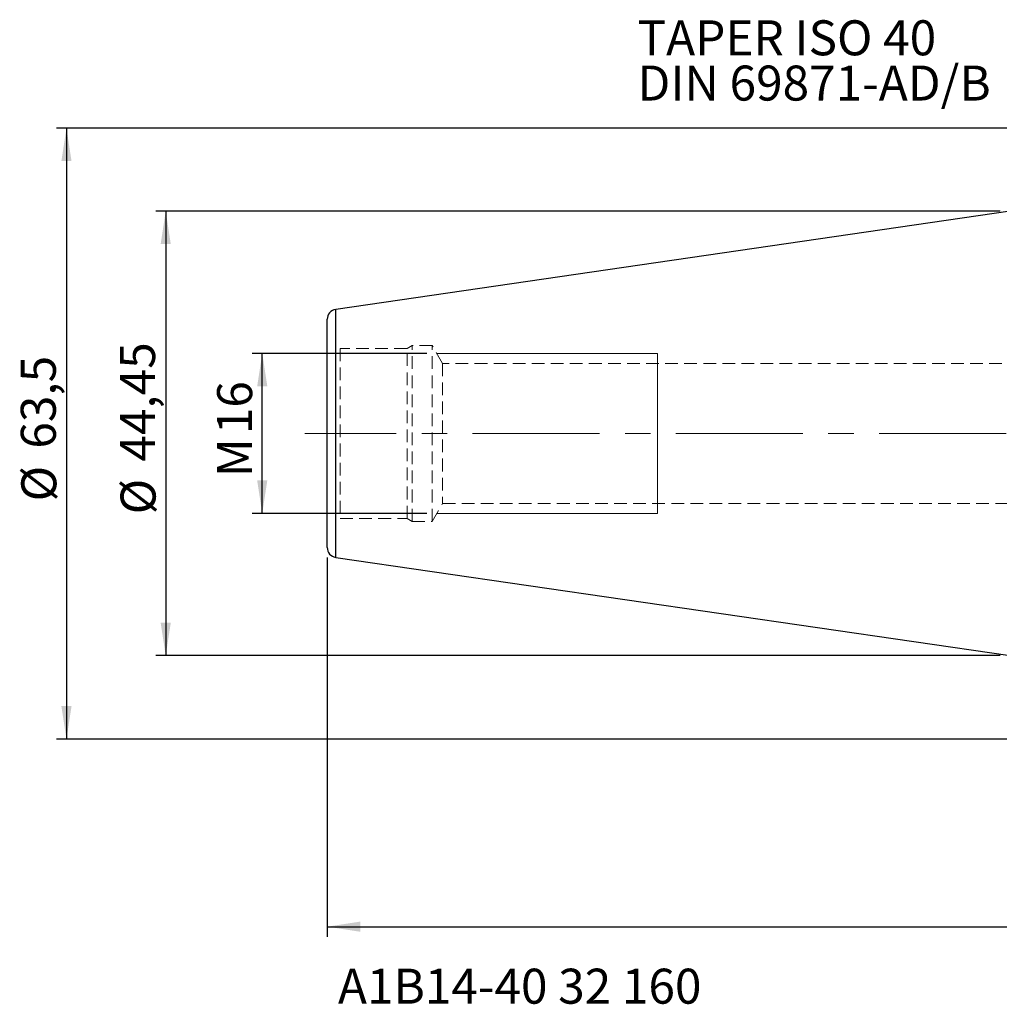
# Model space of a CAD drawing. Units: millimetres. Extents: x -99 to 184, y -57 to 55.
# Drawn here: x -99 to -1, y -57 to 41 of the extents above; entities that cross this region are included whole.
import ezdxf

# ---------------------------------------------------------------- set-up
doc = ezdxf.new("R2010")
doc.units = ezdxf.units.MM
for name, pattern in [('CENTER', [10.16, 6.35, -1.27, 1.27, -1.27]), ('CENTERX2', [20.32, 12.7, -2.54, 2.54, -2.54]), ('HIDDEN', [1.905, 1.27, -0.635])]:
    doc.linetypes.add(name, pattern=pattern)
doc.layers.add('SK1', color=4, linetype='Continuous')
for name, color, linetype, plot in [('SK2', 7, 'Continuous', False), ('SK3', 1, 'HIDDEN', False), ('SK4', 2, 'CENTER', False), ('SK6', 5, 'Continuous', False)]:
    doc.layers.add(name, color=color, linetype=linetype, plot=plot)
doc.styles.add('SLDTEXTSTYLE0', font='TXT', dxfattribs={"width": 0.75})
doc.dimstyles.new('SLDDIMSTYLE0', dxfattribs={"dimtxt": 3.5, "dimasz": 3.302, "dimexe": 0, "dimexo": 0.0625, "dimgap": 0.875, "dimtad": 1, "dimrnd": 1e-09, "dimzin": 12, "dimdsep": 46, "dimtxsty": 'SLDTEXTSTYLE0', "dimsah": 1, "dimcen": 0.09, "dimadec": 0, "dimazin": 3, "dimtfac": 1, "dimtofl": 0, "dimtmove": 0, "dimatfit": 3, "dimfxl": 1, "dimfrac": 2, "dimtolj": 1, "dimtzin": 12, "dimarcsym": 0})

# ---------------------------------------------------------------- blocks, each defined once
blk = doc.blocks.new('_D')
at = {"layer": 'SK2'}
for p, q in [((-58.288, 8), (-75.742, 8)), ((-74.742, -8), (-74.742, 8)), ((-58.288, -8), (-75.742, -8))]:
    blk.add_line(p, q, dxfattribs=at)
for points in [[(-74.742, 8), (-75.25, 4.698), (-74.234, 4.698)], [(-74.742, -8), (-74.234, -4.698), (-75.25, -4.698)]]:
    blk.add_solid(points, dxfattribs=at)
at = {"layer": 'SK2', "char_height": 3.5, "attachment_point": 1, "rotation": 90, "style": 'SLDTEXTSTYLE0'}
for s, insert in [('16', (-79.254, -0.078)), ('M', (-79.254, -4.366))]:
    blk.add_mtext(s, dxfattribs=dict(at, insert=insert))
blk = doc.blocks.new('_D_1')
at = {"layer": 'SK2'}
for p, q in [((-1, 22.225), (-85.391, 22.225)), ((-84.391, 22.225), (-84.391, -22.225)), ((-1, -22.225), (-85.391, -22.225))]:
    blk.add_line(p, q, dxfattribs=at)
for points in [[(-84.391, 22.225), (-84.899, 18.923), (-83.883, 18.923)], [(-84.391, -22.225), (-83.883, -18.923), (-84.899, -18.923)]]:
    blk.add_solid(points, dxfattribs=at)
at = {"layer": 'SK2', "char_height": 3.5, "attachment_point": 1, "rotation": 90, "style": 'SLDTEXTSTYLE0'}
for s, insert in [('44,45', (-88.957, -2.816)), ('%%c', (-88.903, -8.094))]:
    blk.add_mtext(s, dxfattribs=dict(at, insert=insert))
blk = doc.blocks.new('_D_2')
at = {"layer": 'SK2'}
for p, q in [((2.95, 30.525), (-95.312, 30.525)), ((-94.312, 30.525), (-94.312, -30.575)), ((2.95, -30.575), (-95.312, -30.575))]:
    blk.add_line(p, q, dxfattribs=at)
for points in [[(-94.312, 30.525), (-94.82, 27.223), (-93.804, 27.223)], [(-94.312, -30.575), (-93.804, -27.273), (-94.82, -27.273)]]:
    blk.add_solid(points, dxfattribs=at)
at = {"layer": 'SK2', "char_height": 3.5, "attachment_point": 1, "rotation": 90, "style": 'SLDTEXTSTYLE0'}
for s, insert in [('63,5', (-98.877, -1.523)), ('%%c', (-98.824, -6.801))]:
    blk.add_mtext(s, dxfattribs=dict(at, insert=insert))
blk = doc.blocks.new('_D_9')
at = {"layer": 'SK2'}
for p, q in [((-68.25, -12.407), (-68.25, -50.327)), ((160, -21), (160, -50.327)), ((-68.25, -49.327), (160, -49.327))]:
    blk.add_line(p, q, dxfattribs=at)
for points in [[(-68.25, -49.327), (-64.948, -49.835), (-64.948, -48.819)], [(160, -49.327), (156.698, -48.819), (156.698, -49.835)]]:
    blk.add_solid(points, dxfattribs=at)
at = {"layer": 'SK2', "insert": (36.551, -44.815), "char_height": 3.5, "attachment_point": 1, "style": 'SLDTEXTSTYLE0'}
blk.add_mtext('228,25', dxfattribs=at)
blk = doc.blocks.new('SW_NOTE_0')
at = {"layer": 'SK6', "color": 0, "char_height": 3.5, "attachment_point": 1, "style": 'SLDTEXTSTYLE0'}
for s, insert in [('TAPER ISO 40', (0, 4.512)), ('DIN 69871-AD/B', (0, -0.014))]:
    blk.add_mtext(s, dxfattribs=dict(at, insert=insert))

msp = doc.modelspace()

# ---------------------------------------------------------------- linework, layer by layer
at = {"layer": 'SK1', "linetype": 'Continuous', "lineweight": 25}
for p, q in [((0, 22.225), (-67.394, 12.397)), ((-67.394, 0), (-67.394, 12.397)), ((-68.25, 0), (-68.25, 11.407)), ((-68.25, -11.407), (-68.25, 0)), ((-67.394, -12.397), (-67.394, 0)), ((-67.394, -12.397), (0, -22.225))]:
    msp.add_line(p, q, dxfattribs=at)
for centre, start, end in [((-67.25, 11.407), 98.29722, 180), ((-67.25, -11.407), 180, 261.70278)]:
    msp.add_arc(centre, 1, start, end, dxfattribs=at)
at = {"layer": 'SK3', "linetype": 'HIDDEN', "lineweight": 18}
for p, q in [((-66.951, 8.5), (-66.951, -8.5)), ((-60.27, 8.5), (-66.951, 8.5)), ((-59.75, 8.8), (-60.27, 8.5)), ((-60.27, -8.5), (-60.27, 8.5)), ((-59.75, -8.8), (-59.75, 8.8)), ((-57.75, 8.8), (-59.75, 8.8)), ((-57.75, -8.8), (-57.75, 8.8)), ((-56.711, 7), (-57.75, 8.8)), ((-56.711, 7), (-56.711, -7)), ((35.387, 7), (-56.711, 7)), ((-57.75, -8.8), (-56.711, -7)), ((-56.711, -7), (35.387, -7)), ((-66.951, -8.5), (-60.27, -8.5)), ((-60.27, -8.5), (-59.75, -8.8)), ((-59.75, -8.8), (-57.75, -8.8))]:
    msp.add_line(p, q, dxfattribs=at)
at = {"layer": 'SK3', "linetype": 'Continuous', "lineweight": 18}
for p, q in [((-35.25, 8), (-57.288, 8)), ((-35.25, 8), (-35.25, 7.928)), ((-35.25, 7.928), (-35.25, 7.608)), ((-35.25, 7.608), (-35.25, 7.045)), ((-35.25, 7.045), (-35.25, 6.255)), ((-35.25, 6.255), (-35.25, 5.264)), ((-35.25, 5.264), (-35.25, 4.103)), ((-35.25, 4.103), (-35.25, 2.811)), ((-35.25, 2.811), (-35.25, 1.428)), ((-35.25, 1.428), (-35.25, 0)), ((-35.25, 0), (-35.25, -1.428)), ((-35.25, -1.428), (-35.25, -2.811)), ((-35.25, -2.811), (-35.25, -4.103)), ((-35.25, -4.103), (-35.25, -5.264)), ((-35.25, -5.264), (-35.25, -6.255)), ((-35.25, -6.255), (-35.25, -7.045)), ((-35.25, -7.045), (-35.25, -7.608)), ((-35.25, -7.608), (-35.25, -7.928)), ((-57.288, -8), (-35.25, -8)), ((-35.25, -7.928), (-35.25, -8))]:
    msp.add_line(p, q, dxfattribs=at)
at = {"layer": 'SK4', "linetype": 'CENTERX2', "lineweight": 18}
msp.add_line((162.179, 0), (-70.488, 0), dxfattribs=at)

# ---------------------------------------------------------------- block references
at = {"layer": 'SK6', "color": 5}
msp.add_blockref('SW_NOTE_0', (-37.236, 36.794), dxfattribs=at)

# ---------------------------------------------------------------- texts
at = {"layer": 'SK6', "color": 5, "insert": (-67.178, -53.527), "char_height": 3.5, "attachment_point": 1, "style": 'SLDTEXTSTYLE0'}
msp.add_mtext('A1B14-40 32 160', dxfattribs=at)

# ---------------------------------------------------------------- dimensions: what is measured, and where the dimension line sits
at = {"layer": 'SK2'}
for base, p1, p2, text, picture, middle in [((-94.312, -30.575), (3.95, 30.525), (3.95, -30.575), '%%c<>', '_D_2', (-94.312, 0.364)), ((-84.391, -22.225), (0, 22.225), (0, -22.225), '%%c<>', '_D_1', (-84.391, 0.364)), ((-74.742, 8), (-57.288, -8), (-57.288, 8), 'M<>', '_D', (-74.742, 0.364))]:
    dim = msp.add_linear_dim(base=base, p1=p1, p2=p2, angle=90, text=text, dimstyle='SLDDIMSTYLE0', dxfattribs=at)
    dim.commit()
    dim.dimension.update_dxf_attribs({"geometry": picture, "text_midpoint": middle, "dimtype": 160})
dim = msp.add_linear_dim(base=(160, -49.327), p1=(-68.25, -11.407), p2=(160, -20), dimstyle='SLDDIMSTYLE0', dxfattribs=at)
dim.commit()
dim.dimension.update_dxf_attribs({"geometry": '_D_9', "text_midpoint": (43.663, -49.327), "dimtype": 160})

doc.saveas('drawing.dxf')
